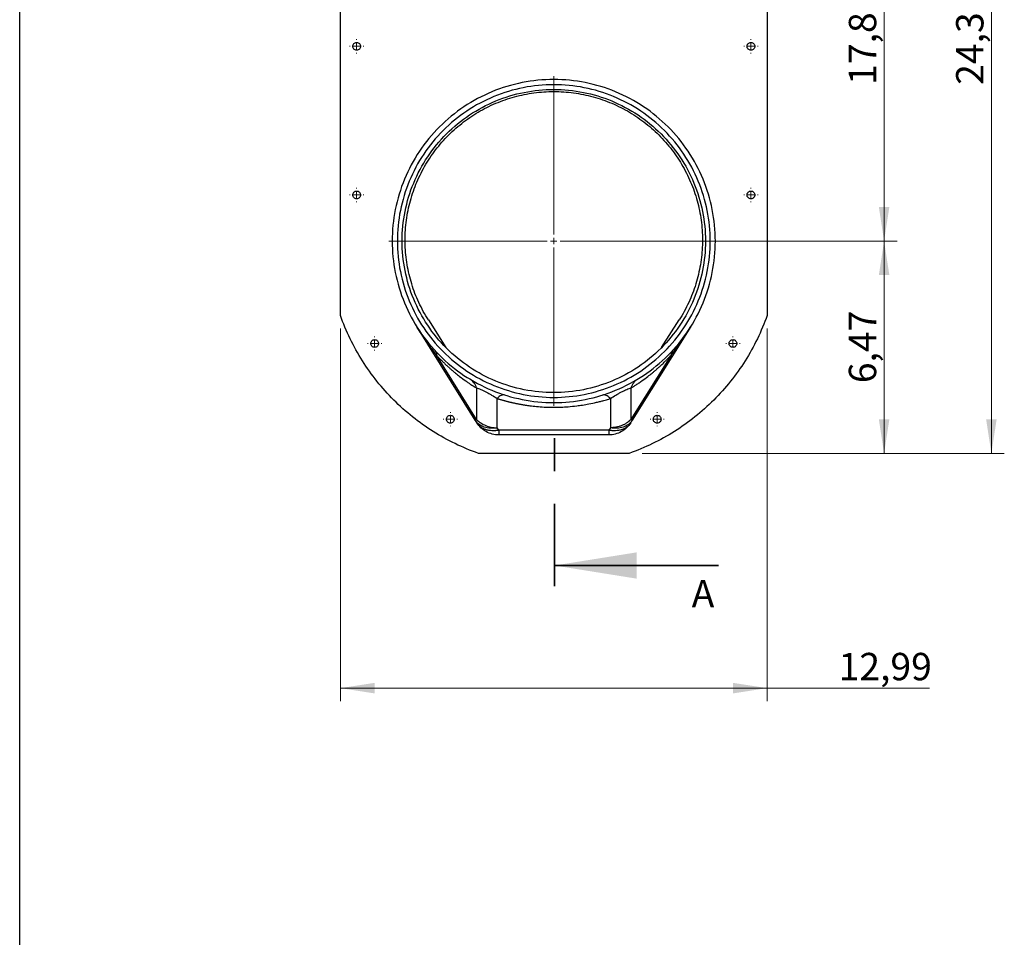
# Model space of a CAD drawing. Units: inches. Extents: x 0.3 to 7.9, y 0.2 to 11.3.
# Drawn here: x 0.8 to 3.8, y 5.7 to 8.5 of the extents above; entities that cross this region are included whole.
import ezdxf

# ---------------------------------------------------------------- set-up
doc = ezdxf.new("R2010")
doc.units = ezdxf.units.IN
doc.header["$MEASUREMENT"] = 0
doc.linetypes.add('PHANTOM', pattern=[0.5, 0.25, -0.05, 0.05, -0.05, 0.05, -0.05])
doc.styles.add('SLDTEXTSTYLE1', font='TXT', dxfattribs={"width": 0.75})
doc.dimstyles.new('SLDDIMSTYLE1', dxfattribs={"dimtxt": 0.083333, "dimasz": 0.103937, "dimexe": 0, "dimexo": 0.0625, "dimgap": 0.020833, "dimtad": 1, "dimlfac": 10, "dimrnd": 1e-09, "dimzin": 12, "dimdsep": 46, "dimtxsty": 'SLDTEXTSTYLE1', "dimsah": 1, "dimcen": 0.09, "dimadec": 0, "dimazin": 3, "dimtfac": 1, "dimtmove": 0, "dimatfit": 0, "dimfxl": 0, "dimfrac": 2, "dimtolj": 1, "dimtzin": 12, "dimarcsym": 0})
doc.dimstyles.new('SLDDIMSTYLE2', dxfattribs={"dimtxt": 0.083333, "dimasz": 0.103937, "dimexe": 0, "dimexo": 0.0625, "dimgap": 0.020833, "dimtad": 1, "dimlfac": 10, "dimrnd": 1e-09, "dimzin": 12, "dimdsep": 46, "dimtxsty": 'SLDTEXTSTYLE1', "dimsah": 1, "dimcen": 0.09, "dimadec": 0, "dimazin": 3, "dimtfac": 1, "dimtofl": 0, "dimtmove": 0, "dimatfit": 3, "dimfxl": 0, "dimfrac": 2, "dimtolj": 1, "dimtzin": 12, "dimarcsym": 0})

# ---------------------------------------------------------------- blocks, each defined once
blk = doc.blocks.new('_D_2')
at = {"color": 7, "linetype": 'Continuous', "lineweight": 0}
for p, q in [((1.8036, 7.6024), (1.8036, 6.4671)), ((3.1029, 7.6024), (3.1029, 6.4671)), ((1.8036, 6.5065), (3.1029, 6.5065)), ((3.1029, 6.5065), (3.5978, 6.5065))]:
    blk.add_line(p, q, dxfattribs=at)
at = {"color": 7, "linetype": 'Continuous', "lineweight": 18}
for points in [[(1.8036, 6.5065), (1.9076, 6.4904), (1.9076, 6.5226)], [(3.1029, 6.5065), (2.9989, 6.5226), (2.9989, 6.4904)]]:
    blk.add_solid(points, dxfattribs=at)
at = {"color": 7, "linetype": 'Continuous', "lineweight": 18, "insert": (3.3207, 6.6139), "char_height": 0.08333, "attachment_point": 1, "style": 'SLDTEXTSTYLE1'}
blk.add_mtext('12,99', dxfattribs=at)
blk = doc.blocks.new('_D_3')
at = {"color": 7, "linetype": 'Continuous', "lineweight": 0}
for p, q in [((2.4926, 7.8686), (3.4986, 7.8686)), ((3.4592, 7.2218), (3.4592, 7.8686)), ((2.7222, 7.2218), (3.4986, 7.2218))]:
    blk.add_line(p, q, dxfattribs=at)
at = {"color": 7, "linetype": 'Continuous', "lineweight": 18}
for points in [[(3.4592, 7.8686), (3.4432, 7.7647), (3.4753, 7.7647)], [(3.4592, 7.2218), (3.4753, 7.3257), (3.4432, 7.3257)]]:
    blk.add_solid(points, dxfattribs=at)
at = {"color": 7, "linetype": 'Continuous', "lineweight": 18, "insert": (3.3518, 7.4356), "char_height": 0.08333, "attachment_point": 1, "rotation": 90, "style": 'SLDTEXTSTYLE1'}
blk.add_mtext('6,47', dxfattribs=at)
blk = doc.blocks.new('_D_4')
at = {"color": 7, "linetype": 'Continuous', "lineweight": 0}
for p, q in [((3.1343, 9.6548), (3.4986, 9.6548)), ((3.4592, 7.8686), (3.4592, 9.6548)), ((2.4926, 7.8686), (3.4986, 7.8686))]:
    blk.add_line(p, q, dxfattribs=at)
at = {"color": 7, "linetype": 'Continuous', "lineweight": 18}
for points in [[(3.4592, 9.6548), (3.4432, 9.5509), (3.4753, 9.5509)], [(3.4592, 7.8686), (3.4753, 7.9726), (3.4432, 7.9726)]]:
    blk.add_solid(points, dxfattribs=at)
at = {"color": 7, "linetype": 'Continuous', "lineweight": 18, "insert": (3.3518, 8.3445), "char_height": 0.08333, "attachment_point": 1, "rotation": 90, "style": 'SLDTEXTSTYLE1'}
blk.add_mtext('17,86', dxfattribs=at)
blk = doc.blocks.new('_D_5')
at = {"color": 7, "linetype": 'Continuous', "lineweight": 0}
for p, q in [((3.1343, 9.6548), (3.8253, 9.6548)), ((3.7859, 7.2218), (3.7859, 9.6548)), ((2.7222, 7.2218), (3.8253, 7.2218))]:
    blk.add_line(p, q, dxfattribs=at)
at = {"color": 7, "linetype": 'Continuous', "lineweight": 18}
for points in [[(3.7859, 9.6548), (3.7699, 9.5509), (3.802, 9.5509)], [(3.7859, 7.2218), (3.802, 7.3257), (3.7699, 7.3257)]]:
    blk.add_solid(points, dxfattribs=at)
at = {"color": 7, "linetype": 'Continuous', "lineweight": 18, "insert": (3.6785, 8.3445), "char_height": 0.08333, "attachment_point": 1, "rotation": 90, "style": 'SLDTEXTSTYLE1'}
blk.add_mtext('24,33', dxfattribs=at)
blk = doc.blocks.new('SW_CENTERMARKSYMBOL_0')
at = {"color": 0, "linetype": 'Continuous', "lineweight": 18}
for p, q in [((0, 0.0197), (0, 0.502)), ((-0.0197, 0), (-0.502, 0)), ((0, 0), (-0.0098, 0)), ((0, 0), (0, 0.0098)), ((0, 0), (0, -0.0098)), ((0, 0), (0.0098, 0)), ((0.0197, 0), (0.502, 0)), ((0, -0.0197), (0, -0.502))]:
    blk.add_line(p, q, dxfattribs=at)
blk = doc.blocks.new('SW_CENTERMARKSYMBOL_3')
at = {"color": 0, "linetype": 'Continuous', "lineweight": 18}
for p, q in [((-0.0197, 0), (-0.0217, 0)), ((0, 0), (-0.0098, 0)), ((0, 0.0197), (0, 0.0217)), ((0, 0), (0, 0.0098)), ((0, 0), (0, -0.0098)), ((0, 0), (0.0098, 0)), ((0.0197, 0), (0.0217, 0)), ((0, -0.0197), (0, -0.0217))]:
    blk.add_line(p, q, dxfattribs=at)
blk = doc.blocks.new('SW_CENTERMARKSYMBOL_4')
at = {"color": 0, "linetype": 'Continuous', "lineweight": 18}
for p, q in [((-0.0197, 0), (-0.0217, 0)), ((0, 0), (-0.0098, 0)), ((0, 0.0197), (0, 0.0217)), ((0, 0), (0, 0.0098)), ((0, 0), (0, -0.0098)), ((0, 0), (0.0098, 0)), ((0.0197, 0), (0.0217, 0)), ((0, -0.0197), (0, -0.0217))]:
    blk.add_line(p, q, dxfattribs=at)
blk = doc.blocks.new('SW_CENTERMARKSYMBOL_5')
at = {"color": 0, "linetype": 'Continuous', "lineweight": 18}
for p, q in [((-0.0197, 0), (-0.0217, 0)), ((0, 0), (-0.0098, 0)), ((0, 0.0197), (0, 0.0217)), ((0, 0), (0, 0.0098)), ((0, 0), (0, -0.0098)), ((0, 0), (0.0098, 0)), ((0.0197, 0), (0.0217, 0)), ((0, -0.0197), (0, -0.0217))]:
    blk.add_line(p, q, dxfattribs=at)
blk = doc.blocks.new('SW_CENTERMARKSYMBOL_6')
at = {"color": 0, "linetype": 'Continuous', "lineweight": 18}
for p, q in [((-0.0197, 0), (-0.0217, 0)), ((0, 0), (-0.0098, 0)), ((0, 0.0197), (0, 0.0217)), ((0, 0), (0, 0.0098)), ((0, 0), (0, -0.0098)), ((0, 0), (0.0098, 0)), ((0.0197, 0), (0.0217, 0)), ((0, -0.0197), (0, -0.0217))]:
    blk.add_line(p, q, dxfattribs=at)
blk = doc.blocks.new('SW_CENTERMARKSYMBOL_8')
at = {"color": 0, "linetype": 'Continuous', "lineweight": 18}
for p, q in [((-0.0197, 0), (-0.0217, 0)), ((0, 0), (-0.0098, 0)), ((0, 0.0197), (0, 0.0217)), ((0, 0), (0, 0.0098)), ((0, 0), (0, -0.0098)), ((0, 0), (0.0098, 0)), ((0.0197, 0), (0.0217, 0)), ((0, -0.0197), (0, -0.0217))]:
    blk.add_line(p, q, dxfattribs=at)
blk = doc.blocks.new('SW_CENTERMARKSYMBOL_9')
at = {"color": 0, "linetype": 'Continuous', "lineweight": 18}
for p, q in [((-0.0197, 0), (-0.0217, 0)), ((0, 0), (-0.0098, 0)), ((0, 0.0197), (0, 0.0217)), ((0, 0), (0, 0.0098)), ((0, 0), (0, -0.0098)), ((0, 0), (0.0098, 0)), ((0.0197, 0), (0.0217, 0)), ((0, -0.0197), (0, -0.0217))]:
    blk.add_line(p, q, dxfattribs=at)
blk = doc.blocks.new('SW_CENTERMARKSYMBOL_10')
at = {"color": 0, "linetype": 'Continuous', "lineweight": 18}
for p, q in [((-0.0197, 0), (-0.0217, 0)), ((0, 0), (-0.0098, 0)), ((0, 0.0197), (0, 0.0217)), ((0, 0), (0, 0.0098)), ((0, 0), (0, -0.0098)), ((0, 0), (0.0098, 0)), ((0.0197, 0), (0.0217, 0)), ((0, -0.0197), (0, -0.0217))]:
    blk.add_line(p, q, dxfattribs=at)
blk = doc.blocks.new('SW_CENTERMARKSYMBOL_11')
at = {"color": 0, "linetype": 'Continuous', "lineweight": 18}
for p, q in [((-0.0197, 0), (-0.0217, 0)), ((0, 0), (-0.0098, 0)), ((0, 0.0197), (0, 0.0217)), ((0, 0), (0, 0.0098)), ((0, 0), (0, -0.0098)), ((0, 0), (0.0098, 0)), ((0.0197, 0), (0.0217, 0)), ((0, -0.0197), (0, -0.0217))]:
    blk.add_line(p, q, dxfattribs=at)

msp = doc.modelspace()

# ---------------------------------------------------------------- linework, layer by layer
at = {"color": 7, "linetype": 'Continuous', "lineweight": 25}
for p, q in [((0.8268, 0.1575), (0.8268, 11.3386)), ((1.8036, 7.6418), (1.8036, 9.5052)), ((3.1029, 9.5052), (3.1029, 7.6418)), ((2.0713, 7.6283), (2.1249, 7.5441)), ((2.7816, 7.5441), (2.8352, 7.6283)), ((2.2142, 7.3226), (2.0359, 7.6078)), ((2.8706, 7.6078), (2.6923, 7.3226)), ((2.8702, 7.6072), (2.8706, 7.6078)), ((2.2183, 7.3252), (2.096, 7.521)), ((2.8105, 7.521), (2.6882, 7.3252)), ((2.2183, 7.4205), (2.2183, 7.3252)), ((2.6882, 7.4205), (2.6882, 7.3252)), ((2.2809, 7.2998), (2.2809, 7.3889)), ((2.6256, 7.3889), (2.6256, 7.2998)), ((2.2142, 7.3226), (2.2188, 7.3151)), ((2.6877, 7.3151), (2.6923, 7.3226)), ((2.2856, 7.2923), (2.2809, 7.2998)), ((2.6209, 7.2923), (2.2856, 7.2923)), ((2.6256, 7.2998), (2.6209, 7.2923)), ((2.6209, 7.2781), (2.2856, 7.2781)), ((2.6828, 7.2218), (2.2237, 7.2218))]:
    msp.add_line(p, q, dxfattribs=at)
at = {"color": 7, "linetype": 'PHANTOM', "lineweight": 35}
msp.add_line((2.4554, 6.8176), (2.4554, 7.3178), dxfattribs=at)
at = {"color": 7, "linetype": 'Continuous', "lineweight": 35}
msp.add_line((2.9554, 6.8801), (2.4554, 6.8801), dxfattribs=at)
at = {"color": 7, "linetype": 'Continuous', "lineweight": 25}
for points, knots in [([(1.841, 8.4619), (1.841, 8.4604), (1.8413, 8.4588), (1.8425, 8.456), (1.8434, 8.4547), (1.8456, 8.4525), (1.8469, 8.4516), (1.8498, 8.4504), (1.8513, 8.4501), (1.8544, 8.4501), (1.8559, 8.4504), (1.8588, 8.4516), (1.8601, 8.4525), (1.8623, 8.4547), (1.8632, 8.456), (1.8644, 8.4588), (1.8647, 8.4604), (1.8647, 8.4635), (1.8644, 8.465), (1.8632, 8.4679), (1.8623, 8.4692), (1.8601, 8.4714), (1.8588, 8.4722), (1.8559, 8.4734), (1.8544, 8.4737), (1.8513, 8.4737), (1.8498, 8.4734), (1.8469, 8.4722), (1.8456, 8.4714), (1.8434, 8.4692), (1.8425, 8.4679), (1.8413, 8.465), (1.841, 8.4635), (1.841, 8.4619)], [0, 0, 0, 0, 0.0625, 0.0625, 0.125, 0.125, 0.1875, 0.1875, 0.25, 0.25, 0.3125, 0.3125, 0.375, 0.375, 0.4375, 0.4375, 0.5, 0.5, 0.5625, 0.5625, 0.625, 0.625, 0.6875, 0.6875, 0.75, 0.75, 0.8125, 0.8125, 0.875, 0.875, 0.9375, 0.9375, 1, 1, 1, 1]), ([(3.0655, 8.4619), (3.0655, 8.4635), (3.0651, 8.465), (3.064, 8.4679), (3.0631, 8.4692), (3.0609, 8.4714), (3.0596, 8.4722), (3.0567, 8.4734), (3.0552, 8.4737), (3.0521, 8.4737), (3.0505, 8.4734), (3.0477, 8.4722), (3.0464, 8.4714), (3.0442, 8.4692), (3.0433, 8.4679), (3.0421, 8.465), (3.0418, 8.4635), (3.0418, 8.4604), (3.0421, 8.4588), (3.0433, 8.456), (3.0442, 8.4547), (3.0464, 8.4525), (3.0477, 8.4516), (3.0505, 8.4504), (3.0521, 8.4501), (3.0552, 8.4501), (3.0567, 8.4504), (3.0596, 8.4516), (3.0609, 8.4525), (3.0631, 8.4547), (3.064, 8.456), (3.0651, 8.4588), (3.0655, 8.4604), (3.0655, 8.4619)], [0, 0, 0, 0, 0.0625, 0.0625, 0.125, 0.125, 0.1875, 0.1875, 0.25, 0.25, 0.3125, 0.3125, 0.375, 0.375, 0.4375, 0.4375, 0.5, 0.5, 0.5625, 0.5625, 0.625, 0.625, 0.6875, 0.6875, 0.75, 0.75, 0.8125, 0.8125, 0.875, 0.875, 0.9375, 0.9375, 1, 1, 1, 1]), ([(2.9454, 7.8686), (2.9454, 7.8364), (2.9422, 7.8042), (2.9296, 7.741), (2.9202, 7.71), (2.8956, 7.6505), (2.8803, 7.622), (2.8445, 7.5684), (2.824, 7.5434), (2.7785, 7.4979), (2.7534, 7.4773), (2.6999, 7.4415), (2.6713, 7.4263), (2.6118, 7.4016), (2.5808, 7.3922), (2.5177, 7.3797), (2.4855, 7.3765), (2.421, 7.3765), (2.3888, 7.3797), (2.3256, 7.3922), (2.2947, 7.4016), (2.2352, 7.4263), (2.2066, 7.4415), (2.1531, 7.4773), (2.128, 7.4979), (2.0825, 7.5434), (2.062, 7.5684), (2.0262, 7.622), (2.0109, 7.6505), (1.9863, 7.71), (1.9769, 7.741), (1.9643, 7.8042), (1.9611, 7.8364), (1.9611, 7.9008), (1.9643, 7.933), (1.9769, 7.9962), (1.9863, 8.0272), (2.0109, 8.0867), (2.0262, 8.1152), (2.062, 8.1688), (2.0825, 8.1938), (2.128, 8.2394), (2.1531, 8.2599), (2.2066, 8.2957), (2.2352, 8.311), (2.2947, 8.3356), (2.3256, 8.345), (2.3888, 8.3576), (2.421, 8.3607), (2.4855, 8.3607), (2.5177, 8.3576), (2.5808, 8.345), (2.6118, 8.3356), (2.6713, 8.311), (2.6999, 8.2957), (2.7534, 8.2599), (2.7785, 8.2394), (2.824, 8.1938), (2.8445, 8.1688), (2.8803, 8.1152), (2.8956, 8.0867), (2.9202, 8.0272), (2.9296, 7.9962), (2.9422, 7.933), (2.9454, 7.9008), (2.9454, 7.8686)], [0, 0, 0, 0, 0.03125, 0.03125, 0.0625, 0.0625, 0.09375, 0.09375, 0.125, 0.125, 0.15625, 0.15625, 0.1875, 0.1875, 0.21875, 0.21875, 0.25, 0.25, 0.28125, 0.28125, 0.3125, 0.3125, 0.34375, 0.34375, 0.375, 0.375, 0.40625, 0.40625, 0.4375, 0.4375, 0.46875, 0.46875, 0.5, 0.5, 0.53125, 0.53125, 0.5625, 0.5625, 0.59375, 0.59375, 0.625, 0.625, 0.65625, 0.65625, 0.6875, 0.6875, 0.71875, 0.71875, 0.75, 0.75, 0.78125, 0.78125, 0.8125, 0.8125, 0.84375, 0.84375, 0.875, 0.875, 0.90625, 0.90625, 0.9375, 0.9375, 0.96875, 0.96875, 1, 1, 1, 1]), ([(2.9296, 7.8686), (2.9296, 7.8374), (2.9266, 7.8063), (2.9144, 7.7451), (2.9053, 7.7151), (2.8814, 7.6575), (2.8667, 7.6299), (2.832, 7.578), (2.8121, 7.5538), (2.768, 7.5097), (2.7438, 7.4898), (2.692, 7.4552), (2.6644, 7.4404), (2.6067, 7.4166), (2.5768, 7.4075), (2.5156, 7.3953), (2.4844, 7.3922), (2.4221, 7.3922), (2.3909, 7.3953), (2.3297, 7.4075), (2.2997, 7.4166), (2.2421, 7.4404), (2.2145, 7.4552), (2.1627, 7.4898), (2.1384, 7.5097), (2.0943, 7.5538), (2.0745, 7.578), (2.0398, 7.6299), (2.0251, 7.6575), (2.0012, 7.7151), (1.9921, 7.7451), (1.9799, 7.8063), (1.9769, 7.8374), (1.9769, 7.8998), (1.9799, 7.931), (1.9921, 7.9921), (2.0012, 8.0221), (2.0251, 8.0797), (2.0398, 8.1074), (2.0745, 8.1592), (2.0943, 8.1834), (2.1384, 8.2275), (2.1627, 8.2474), (2.2145, 8.282), (2.2421, 8.2968), (2.2997, 8.3207), (2.3297, 8.3298), (2.3909, 8.3419), (2.4221, 8.345), (2.4844, 8.345), (2.5156, 8.3419), (2.5768, 8.3298), (2.6067, 8.3207), (2.6644, 8.2968), (2.692, 8.282), (2.7438, 8.2474), (2.768, 8.2275), (2.8121, 8.1834), (2.832, 8.1592), (2.8667, 8.1074), (2.8814, 8.0797), (2.9053, 8.0221), (2.9144, 7.9921), (2.9266, 7.931), (2.9296, 7.8998), (2.9296, 7.8686)], [0, 0, 0, 0, 0.03125, 0.03125, 0.0625, 0.0625, 0.09375, 0.09375, 0.125, 0.125, 0.15625, 0.15625, 0.1875, 0.1875, 0.21875, 0.21875, 0.25, 0.25, 0.28125, 0.28125, 0.3125, 0.3125, 0.34375, 0.34375, 0.375, 0.375, 0.40625, 0.40625, 0.4375, 0.4375, 0.46875, 0.46875, 0.5, 0.5, 0.53125, 0.53125, 0.5625, 0.5625, 0.59375, 0.59375, 0.625, 0.625, 0.65625, 0.65625, 0.6875, 0.6875, 0.71875, 0.71875, 0.75, 0.75, 0.78125, 0.78125, 0.8125, 0.8125, 0.84375, 0.84375, 0.875, 0.875, 0.90625, 0.90625, 0.9375, 0.9375, 0.96875, 0.96875, 1, 1, 1, 1]), ([(2.9151, 7.8686), (2.9151, 7.8988), (2.9121, 7.9291), (2.9003, 7.9884), (2.8915, 8.0174), (2.8683, 8.0733), (2.854, 8.1001), (2.8204, 8.1503), (2.8012, 8.1738), (2.7584, 8.2165), (2.7349, 8.2358), (2.6847, 8.2694), (2.6579, 8.2837), (2.602, 8.3068), (2.573, 8.3157), (2.5137, 8.3274), (2.4835, 8.3304), (2.423, 8.3304), (2.3928, 8.3274), (2.3335, 8.3157), (2.3044, 8.3068), (2.2486, 8.2837), (2.2218, 8.2694), (2.1715, 8.2358), (2.1481, 8.2165), (2.1053, 8.1738), (2.0861, 8.1503), (2.0525, 8.1001), (2.0382, 8.0733), (2.015, 8.0174), (2.0062, 7.9884), (1.9944, 7.9291), (1.9914, 7.8988), (1.9914, 7.8384), (1.9944, 7.8082), (2.0062, 7.7489), (2.015, 7.7198), (2.0382, 7.664), (2.0525, 7.6372), (2.0861, 7.5869), (2.1053, 7.5634), (2.1481, 7.5207), (2.1715, 7.5014), (2.2218, 7.4678), (2.2486, 7.4535), (2.3044, 7.4304), (2.3335, 7.4216), (2.3928, 7.4098), (2.423, 7.4068), (2.4835, 7.4068), (2.5137, 7.4098), (2.573, 7.4216), (2.602, 7.4304), (2.6579, 7.4535), (2.6847, 7.4678), (2.7349, 7.5014), (2.7584, 7.5207), (2.8012, 7.5634), (2.8204, 7.5869), (2.854, 7.6372), (2.8683, 7.664), (2.8915, 7.7198), (2.9003, 7.7489), (2.9121, 7.8082), (2.9151, 7.8384), (2.9151, 7.8686)], [0, 0, 0, 0, 0.03125, 0.03125, 0.0625, 0.0625, 0.09375, 0.09375, 0.125, 0.125, 0.15625, 0.15625, 0.1875, 0.1875, 0.21875, 0.21875, 0.25, 0.25, 0.28125, 0.28125, 0.3125, 0.3125, 0.34375, 0.34375, 0.375, 0.375, 0.40625, 0.40625, 0.4375, 0.4375, 0.46875, 0.46875, 0.5, 0.5, 0.53125, 0.53125, 0.5625, 0.5625, 0.59375, 0.59375, 0.625, 0.625, 0.65625, 0.65625, 0.6875, 0.6875, 0.71875, 0.71875, 0.75, 0.75, 0.78125, 0.78125, 0.8125, 0.8125, 0.84375, 0.84375, 0.875, 0.875, 0.90625, 0.90625, 0.9375, 0.9375, 0.96875, 0.96875, 1, 1, 1, 1]), ([(2.0713, 7.6283), (2.0605, 7.6453), (2.0508, 7.663), (2.0339, 7.6996), (2.0266, 7.7185), (2.0147, 7.757), (2.01, 7.7767), (2.0034, 7.8164), (2.0014, 7.8365), (2.0001, 7.8768), (2.0008, 7.897), (2.0048, 7.9372), (2.0082, 7.9571), (2.0176, 7.9963), (2.0236, 8.0156), (2.0381, 8.0532), (2.0466, 8.0715), (2.066, 8.1069), (2.0769, 8.1239), (2.1009, 8.1564), (2.1139, 8.1718), (2.142, 8.2008), (2.157, 8.2143), (2.1886, 8.2393), (2.2053, 8.2507), (2.24, 8.2713), (2.258, 8.2804), (2.2952, 8.2961), (2.3143, 8.3027), (2.3532, 8.3134), (2.373, 8.3174), (2.4129, 8.3228), (2.4331, 8.3241), (2.4734, 8.3241), (2.4936, 8.3228), (2.5335, 8.3174), (2.5533, 8.3134), (2.5922, 8.3027), (2.6113, 8.2961), (2.6485, 8.2804), (2.6665, 8.2713), (2.7012, 8.2507), (2.7179, 8.2393), (2.7495, 8.2143), (2.7645, 8.2008), (2.7926, 8.1718), (2.8056, 8.1564), (2.8296, 8.1239), (2.8404, 8.1069), (2.8598, 8.0715), (2.8684, 8.0532), (2.8829, 8.0156), (2.8889, 7.9963), (2.8983, 7.9571), (2.9016, 7.9372), (2.9057, 7.897), (2.9064, 7.8768), (2.9051, 7.8365), (2.9031, 7.8164), (2.8964, 7.7767), (2.8918, 7.757), (2.8799, 7.7185), (2.8726, 7.6996), (2.8557, 7.663), (2.846, 7.6453), (2.8352, 7.6283)], [0, 0, 0, 0, 0.03125, 0.03125, 0.0625, 0.0625, 0.09375, 0.09375, 0.125, 0.125, 0.15625, 0.15625, 0.1875, 0.1875, 0.21875, 0.21875, 0.25, 0.25, 0.28125, 0.28125, 0.3125, 0.3125, 0.34375, 0.34375, 0.375, 0.375, 0.40625, 0.40625, 0.4375, 0.4375, 0.46875, 0.46875, 0.5, 0.5, 0.53125, 0.53125, 0.5625, 0.5625, 0.59375, 0.59375, 0.625, 0.625, 0.65625, 0.65625, 0.6875, 0.6875, 0.71875, 0.71875, 0.75, 0.75, 0.78125, 0.78125, 0.8125, 0.8125, 0.84375, 0.84375, 0.875, 0.875, 0.90625, 0.90625, 0.9375, 0.9375, 0.96875, 0.96875, 1, 1, 1, 1]), ([(1.841, 8.0092), (1.841, 8.0076), (1.8413, 8.0061), (1.8425, 8.0032), (1.8434, 8.0019), (1.8456, 7.9997), (1.8469, 7.9988), (1.8498, 7.9977), (1.8513, 7.9974), (1.8544, 7.9974), (1.8559, 7.9977), (1.8588, 7.9988), (1.8601, 7.9997), (1.8623, 8.0019), (1.8632, 8.0032), (1.8644, 8.0061), (1.8647, 8.0076), (1.8647, 8.0107), (1.8644, 8.0123), (1.8632, 8.0151), (1.8623, 8.0164), (1.8601, 8.0186), (1.8588, 8.0195), (1.8559, 8.0207), (1.8544, 8.021), (1.8513, 8.021), (1.8498, 8.0207), (1.8469, 8.0195), (1.8456, 8.0186), (1.8434, 8.0164), (1.8425, 8.0151), (1.8413, 8.0123), (1.841, 8.0107), (1.841, 8.0092)], [0, 0, 0, 0, 0.0625, 0.0625, 0.125, 0.125, 0.1875, 0.1875, 0.25, 0.25, 0.3125, 0.3125, 0.375, 0.375, 0.4375, 0.4375, 0.5, 0.5, 0.5625, 0.5625, 0.625, 0.625, 0.6875, 0.6875, 0.75, 0.75, 0.8125, 0.8125, 0.875, 0.875, 0.9375, 0.9375, 1, 1, 1, 1]), ([(3.0655, 8.0092), (3.0655, 8.0107), (3.0651, 8.0123), (3.064, 8.0151), (3.0631, 8.0164), (3.0609, 8.0186), (3.0596, 8.0195), (3.0567, 8.0207), (3.0552, 8.021), (3.0521, 8.021), (3.0505, 8.0207), (3.0477, 8.0195), (3.0464, 8.0186), (3.0442, 8.0164), (3.0433, 8.0151), (3.0421, 8.0123), (3.0418, 8.0107), (3.0418, 8.0076), (3.0421, 8.0061), (3.0433, 8.0032), (3.0442, 8.0019), (3.0464, 7.9997), (3.0477, 7.9988), (3.0505, 7.9977), (3.0521, 7.9974), (3.0552, 7.9974), (3.0567, 7.9977), (3.0596, 7.9988), (3.0609, 7.9997), (3.0631, 8.0019), (3.064, 8.0032), (3.0651, 8.0061), (3.0655, 8.0076), (3.0655, 8.0092)], [0, 0, 0, 0, 0.0625, 0.0625, 0.125, 0.125, 0.1875, 0.1875, 0.25, 0.25, 0.3125, 0.3125, 0.375, 0.375, 0.4375, 0.4375, 0.5, 0.5, 0.5625, 0.5625, 0.625, 0.625, 0.6875, 0.6875, 0.75, 0.75, 0.8125, 0.8125, 0.875, 0.875, 0.9375, 0.9375, 1, 1, 1, 1]), ([(2.2237, 7.2218), (2.1996, 7.2303), (2.1759, 7.2402), (2.1298, 7.2625), (2.1074, 7.2749), (2.0641, 7.3022), (2.0433, 7.3171), (2.0033, 7.349), (1.9842, 7.3661), (1.948, 7.4023), (1.9309, 7.4214), (1.8989, 7.4614), (1.8841, 7.4823), (1.8568, 7.5256), (1.8444, 7.548), (1.822, 7.594), (1.8122, 7.6177), (1.8036, 7.6418)], [0, 0, 0, 0, 0.125, 0.125, 0.25, 0.25, 0.375, 0.375, 0.5, 0.5, 0.625, 0.625, 0.75, 0.75, 0.875, 0.875, 1, 1, 1, 1]), ([(3.1029, 7.6418), (3.0943, 7.6177), (3.0845, 7.594), (3.0621, 7.548), (3.0497, 7.5256), (3.0224, 7.4823), (3.0075, 7.4614), (2.9756, 7.4214), (2.9585, 7.4023), (2.9223, 7.3661), (2.9032, 7.349), (2.8632, 7.3171), (2.8424, 7.3022), (2.7991, 7.2749), (2.7767, 7.2625), (2.7306, 7.2402), (2.7069, 7.2303), (2.6828, 7.2218)], [0, 0, 0, 0, 0.125, 0.125, 0.25, 0.25, 0.375, 0.375, 0.5, 0.5, 0.625, 0.625, 0.75, 0.75, 0.875, 0.875, 1, 1, 1, 1]), ([(2.096, 7.521), (2.0946, 7.5227), (2.0919, 7.5264), (2.0877, 7.532), (2.0834, 7.5378), (2.079, 7.5438), (2.0744, 7.5501), (2.0698, 7.5567), (2.0652, 7.5633), (2.0604, 7.5703), (2.0552, 7.5779), (2.0493, 7.5868), (2.0428, 7.5969), (2.0383, 7.604), (2.0359, 7.6078)], [0, 0, 0, 0, 0.0634883, 0.1294637, 0.1979261, 0.2688756, 0.3423123, 0.4182361, 0.4966472, 0.5709697, 0.6584663, 0.7591369, 0.8729815, 1, 1, 1, 1]), ([(1.8959, 7.5564), (1.8959, 7.5549), (1.8962, 7.5533), (1.8974, 7.5505), (1.8983, 7.5492), (1.9005, 7.547), (1.9018, 7.5461), (1.9046, 7.5449), (1.9062, 7.5446), (1.9093, 7.5446), (1.9108, 7.5449), (1.9137, 7.5461), (1.915, 7.547), (1.9172, 7.5492), (1.918, 7.5505), (1.9192, 7.5533), (1.9195, 7.5549), (1.9195, 7.558), (1.9192, 7.5595), (1.918, 7.5624), (1.9172, 7.5637), (1.915, 7.5659), (1.9137, 7.5667), (1.9108, 7.5679), (1.9093, 7.5682), (1.9062, 7.5682), (1.9046, 7.5679), (1.9018, 7.5667), (1.9005, 7.5659), (1.8983, 7.5637), (1.8974, 7.5624), (1.8962, 7.5595), (1.8959, 7.558), (1.8959, 7.5564)], [0, 0, 0, 0, 0.0625, 0.0625, 0.125, 0.125, 0.1875, 0.1875, 0.25, 0.25, 0.3125, 0.3125, 0.375, 0.375, 0.4375, 0.4375, 0.5, 0.5, 0.5625, 0.5625, 0.625, 0.625, 0.6875, 0.6875, 0.75, 0.75, 0.8125, 0.8125, 0.875, 0.875, 0.9375, 0.9375, 1, 1, 1, 1]), ([(3.0106, 7.5564), (3.0106, 7.558), (3.0103, 7.5595), (3.0091, 7.5624), (3.0082, 7.5637), (3.006, 7.5659), (3.0047, 7.5667), (3.0019, 7.5679), (3.0003, 7.5682), (2.9972, 7.5682), (2.9957, 7.5679), (2.9928, 7.5667), (2.9915, 7.5659), (2.9893, 7.5637), (2.9885, 7.5624), (2.9873, 7.5595), (2.987, 7.558), (2.987, 7.5549), (2.9873, 7.5533), (2.9885, 7.5505), (2.9893, 7.5492), (2.9915, 7.547), (2.9928, 7.5461), (2.9957, 7.5449), (2.9972, 7.5446), (3.0003, 7.5446), (3.0019, 7.5449), (3.0047, 7.5461), (3.006, 7.547), (3.0082, 7.5492), (3.0091, 7.5505), (3.0103, 7.5533), (3.0106, 7.5549), (3.0106, 7.5564)], [0, 0, 0, 0, 0.0625, 0.0625, 0.125, 0.125, 0.1875, 0.1875, 0.25, 0.25, 0.3125, 0.3125, 0.375, 0.375, 0.4375, 0.4375, 0.5, 0.5, 0.5625, 0.5625, 0.625, 0.625, 0.6875, 0.6875, 0.75, 0.75, 0.8125, 0.8125, 0.875, 0.875, 0.9375, 0.9375, 1, 1, 1, 1]), ([(2.096, 7.521), (2.0966, 7.5203), (2.0981, 7.5186), (2.101, 7.5155), (2.1051, 7.5113), (2.1103, 7.506), (2.1167, 7.4996), (2.1239, 7.4927), (2.1315, 7.4856), (2.139, 7.4789), (2.1464, 7.4725), (2.1556, 7.4648), (2.1686, 7.4545), (2.1818, 7.4447), (2.1931, 7.4368), (2.2005, 7.4318), (2.2072, 7.4275), (2.213, 7.4238), (2.2166, 7.4216), (2.2183, 7.4205)], [0, 0, 0, 0, 0.014047, 0.03669, 0.06814, 0.108702, 0.158789, 0.218933, 0.27915, 0.33895, 0.398259, 0.456999, 0.56302, 0.71679, 0.785561, 0.848645, 0.905645, 0.956203, 1, 1, 1, 1]), ([(2.6882, 7.4205), (2.6892, 7.4212), (2.6913, 7.4225), (2.6947, 7.4246), (2.6984, 7.4269), (2.7024, 7.4295), (2.7067, 7.4323), (2.7113, 7.4354), (2.7162, 7.4388), (2.7257, 7.4454), (2.7379, 7.4545), (2.7509, 7.4648), (2.7601, 7.4725), (2.7675, 7.4789), (2.775, 7.4856), (2.7831, 7.4931), (2.791, 7.5008), (2.7983, 7.508), (2.8038, 7.5138), (2.8077, 7.5179), (2.8097, 7.5201), (2.8105, 7.521)], [0, 0, 0, 0, 0.026565, 0.055815, 0.087676, 0.122072, 0.158917, 0.19812, 0.239586, 0.283213, 0.436982, 0.543005, 0.601743, 0.661052, 0.720852, 0.78107, 0.852016, 0.908642, 0.951803, 0.982118, 1, 1, 1, 1]), ([(2.2183, 7.4205), (2.22, 7.4203), (2.2219, 7.4198), (2.2261, 7.4186), (2.2283, 7.4178), (2.2331, 7.4158), (2.2356, 7.4147), (2.2409, 7.4121), (2.2437, 7.4107), (2.2493, 7.4077), (2.2522, 7.4061), (2.258, 7.4028), (2.2668, 7.3977), (2.2754, 7.3924), (2.2809, 7.3889)], [0, 0, 0, 0, 0.125, 0.125, 0.25, 0.25, 0.375, 0.375, 0.5, 0.5, 0.625, 0.625, 0.75, 1, 1, 1, 1]), ([(2.6256, 7.3889), (2.6311, 7.3924), (2.6397, 7.3977), (2.6485, 7.4028), (2.6543, 7.4061), (2.6571, 7.4077), (2.6628, 7.4107), (2.6655, 7.4121), (2.6709, 7.4147), (2.6734, 7.4158), (2.6782, 7.4178), (2.6804, 7.4186), (2.6846, 7.4198), (2.6865, 7.4203), (2.6882, 7.4205)], [0, 0, 0, 0, 0.25, 0.375, 0.375, 0.5, 0.5, 0.625, 0.625, 0.75, 0.75, 0.875, 0.875, 1, 1, 1, 1]), ([(2.3047, 7.3994), (2.3014, 7.4005), (2.2976, 7.4001), (2.2895, 7.3965), (2.2852, 7.3933), (2.2809, 7.3889)], [0, 0, 0, 0, 0.5, 0.5, 1, 1, 1, 1]), ([(2.2809, 7.3889), (2.2821, 7.3885), (2.2846, 7.3877), (2.2882, 7.3866), (2.2918, 7.3855), (2.2955, 7.3845), (2.2992, 7.3834), (2.3028, 7.3824), (2.3065, 7.3814), (2.3102, 7.3805), (2.3139, 7.3795), (2.3176, 7.3786), (2.3213, 7.3777), (2.325, 7.3768), (2.3287, 7.376), (2.3324, 7.3752), (2.3361, 7.3744), (2.3398, 7.3736), (2.3436, 7.3729), (2.3473, 7.3722), (2.351, 7.3715), (2.3548, 7.3708), (2.3585, 7.3702), (2.3623, 7.3695), (2.3697, 7.3684), (2.3823, 7.3666), (2.4017, 7.3644), (2.4258, 7.3627), (2.4511, 7.3621), (2.4753, 7.3625), (2.4986, 7.3639), (2.5203, 7.3661), (2.5414, 7.369), (2.5616, 7.3725), (2.5798, 7.3764), (2.5948, 7.38), (2.6049, 7.3827), (2.6133, 7.3851), (2.62, 7.3871), (2.6239, 7.3884), (2.6256, 7.3889)], [0, 0, 0, 0, 0.011468, 0.022899, 0.034294, 0.045652, 0.056974, 0.068262, 0.079516, 0.090736, 0.101923, 0.113079, 0.124203, 0.135296, 0.14636, 0.157394, 0.1684, 0.179379, 0.190331, 0.201257, 0.212157, 0.223033, 0.233886, 0.244715, 0.255523, 0.297523, 0.35235, 0.419842, 0.500008, 0.561966, 0.621538, 0.694618, 0.744499, 0.801963, 0.870248, 0.906198, 0.937256, 0.963309, 0.984254, 1, 1, 1, 1]), ([(2.6256, 7.3889), (2.6213, 7.3933), (2.617, 7.3965), (2.6089, 7.4001), (2.6051, 7.4005), (2.6018, 7.3994)], [0, 0, 0, 0, 0.5, 0.5, 1, 1, 1, 1]), ([(2.1265, 7.3258), (2.1265, 7.3243), (2.1268, 7.3228), (2.128, 7.3199), (2.1288, 7.3186), (2.131, 7.3164), (2.1323, 7.3155), (2.1352, 7.3143), (2.1367, 7.314), (2.1398, 7.314), (2.1414, 7.3143), (2.1442, 7.3155), (2.1455, 7.3164), (2.1477, 7.3186), (2.1486, 7.3199), (2.1498, 7.3228), (2.1501, 7.3243), (2.1501, 7.3274), (2.1498, 7.3289), (2.1486, 7.3318), (2.1477, 7.3331), (2.1455, 7.3353), (2.1442, 7.3362), (2.1414, 7.3373), (2.1398, 7.3377), (2.1367, 7.3377), (2.1352, 7.3373), (2.1323, 7.3362), (2.131, 7.3353), (2.1288, 7.3331), (2.128, 7.3318), (2.1268, 7.3289), (2.1265, 7.3274), (2.1265, 7.3258)], [0, 0, 0, 0, 0.0625, 0.0625, 0.125, 0.125, 0.1875, 0.1875, 0.25, 0.25, 0.3125, 0.3125, 0.375, 0.375, 0.4375, 0.4375, 0.5, 0.5, 0.5625, 0.5625, 0.625, 0.625, 0.6875, 0.6875, 0.75, 0.75, 0.8125, 0.8125, 0.875, 0.875, 0.9375, 0.9375, 1, 1, 1, 1]), ([(2.2809, 7.2998), (2.274, 7.2984), (2.2671, 7.2978), (2.2538, 7.2984), (2.2474, 7.2996), (2.2356, 7.3036), (2.2303, 7.3064), (2.221, 7.3135), (2.2172, 7.3177), (2.2142, 7.3226)], [0, 0, 0, 0, 0.25, 0.25, 0.5, 0.5, 0.75, 0.75, 1, 1, 1, 1]), ([(2.2183, 7.3252), (2.222, 7.3212), (2.2262, 7.3177), (2.2355, 7.3114), (2.2406, 7.3087), (2.2514, 7.3043), (2.2571, 7.3026), (2.2689, 7.3004), (2.2749, 7.2998), (2.2809, 7.2998)], [0, 0, 0, 0, 0.25, 0.25, 0.5, 0.5, 0.75, 0.75, 1, 1, 1, 1]), ([(2.6882, 7.3252), (2.6878, 7.3248), (2.6871, 7.3241), (2.686, 7.323), (2.6849, 7.3219), (2.6838, 7.3209), (2.6827, 7.3199), (2.6816, 7.3189), (2.6804, 7.318), (2.6792, 7.3171), (2.678, 7.3162), (2.6769, 7.3153), (2.6737, 7.3132), (2.6684, 7.31), (2.6605, 7.3063), (2.6522, 7.3034), (2.6454, 7.3018), (2.6405, 7.3009), (2.6376, 7.3005), (2.6346, 7.3002), (2.6316, 7.3), (2.6286, 7.2998), (2.6266, 7.2998), (2.6256, 7.2998)], [0, 0, 0, 0, 0.023827, 0.04743, 0.070811, 0.093971, 0.116912, 0.139635, 0.162144, 0.184439, 0.206523, 0.228399, 0.250069, 0.377259, 0.500005, 0.626256, 0.749942, 0.791943, 0.833738, 0.875384, 0.916938, 0.958457, 1, 1, 1, 1]), ([(2.6923, 7.3226), (2.6893, 7.3177), (2.6854, 7.3135), (2.6762, 7.3064), (2.6709, 7.3036), (2.6591, 7.2996), (2.6527, 7.2984), (2.6394, 7.2978), (2.6325, 7.2984), (2.6256, 7.2998)], [0, 0, 0, 0, 0.25, 0.25, 0.5, 0.5, 0.75, 0.75, 1, 1, 1, 1]), ([(2.78, 7.3258), (2.78, 7.3274), (2.7797, 7.3289), (2.7785, 7.3318), (2.7777, 7.3331), (2.7755, 7.3353), (2.7742, 7.3362), (2.7713, 7.3373), (2.7698, 7.3377), (2.7667, 7.3377), (2.7651, 7.3373), (2.7623, 7.3362), (2.7609, 7.3353), (2.7588, 7.3331), (2.7579, 7.3318), (2.7567, 7.3289), (2.7564, 7.3274), (2.7564, 7.3243), (2.7567, 7.3228), (2.7579, 7.3199), (2.7588, 7.3186), (2.7609, 7.3164), (2.7623, 7.3155), (2.7651, 7.3143), (2.7667, 7.314), (2.7698, 7.314), (2.7713, 7.3143), (2.7742, 7.3155), (2.7755, 7.3164), (2.7777, 7.3186), (2.7785, 7.3199), (2.7797, 7.3228), (2.78, 7.3243), (2.78, 7.3258)], [0, 0, 0, 0, 0.0625, 0.0625, 0.125, 0.125, 0.1875, 0.1875, 0.25, 0.25, 0.3125, 0.3125, 0.375, 0.375, 0.4375, 0.4375, 0.5, 0.5, 0.5625, 0.5625, 0.625, 0.625, 0.6875, 0.6875, 0.75, 0.75, 0.8125, 0.8125, 0.875, 0.875, 0.9375, 0.9375, 1, 1, 1, 1]), ([(2.2856, 7.2923), (2.2851, 7.2922), (2.2839, 7.292), (2.2823, 7.2917), (2.2806, 7.2914), (2.2789, 7.2912), (2.2772, 7.291), (2.2755, 7.2908), (2.2738, 7.2907), (2.2721, 7.2906), (2.2703, 7.2905), (2.2686, 7.2905), (2.2668, 7.2905), (2.2625, 7.2907), (2.2554, 7.2915), (2.2477, 7.2934), (2.2419, 7.2957), (2.2378, 7.2976), (2.2339, 7.2999), (2.2304, 7.3023), (2.227, 7.3051), (2.2246, 7.3076), (2.2228, 7.3096), (2.2216, 7.3111), (2.2202, 7.3129), (2.2193, 7.3143), (2.2188, 7.3151)], [0, 0, 0, 0, 0.019925, 0.039997, 0.060222, 0.080606, 0.101156, 0.121876, 0.142773, 0.163852, 0.185116, 0.206571, 0.228221, 0.250068, 0.370236, 0.499936, 0.560801, 0.624948, 0.685246, 0.749959, 0.808913, 0.87497, 0.898394, 0.927039, 0.960909, 1, 1, 1, 1]), ([(2.2856, 7.2781), (2.279, 7.2781), (2.2723, 7.2789), (2.2595, 7.2822), (2.2532, 7.2847), (2.2416, 7.2912), (2.2362, 7.2951), (2.2266, 7.3043), (2.2224, 7.3094), (2.2188, 7.3151)], [0, 0, 0, 0, 0.25, 0.25, 0.5, 0.5, 0.75, 0.75, 1, 1, 1, 1]), ([(2.2856, 7.2923), (2.2856, 7.2877), (2.2856, 7.2841), (2.2856, 7.2793), (2.2856, 7.2781), (2.2856, 7.2781)], [0, 0, 0, 0, 0.5, 0.5, 1, 1, 1, 1]), ([(2.6877, 7.3151), (2.6874, 7.3147), (2.6869, 7.3139), (2.6862, 7.3129), (2.6855, 7.3119), (2.6848, 7.311), (2.6842, 7.3102), (2.6836, 7.3095), (2.683, 7.3089), (2.6817, 7.3074), (2.6795, 7.3051), (2.6761, 7.3023), (2.6725, 7.2999), (2.6687, 7.2976), (2.6646, 7.2957), (2.6588, 7.2934), (2.6511, 7.2915), (2.6436, 7.2906), (2.6384, 7.2905), (2.6354, 7.2905), (2.6325, 7.2907), (2.6295, 7.2909), (2.6266, 7.2913), (2.6237, 7.2917), (2.6218, 7.2921), (2.6209, 7.2923)], [0, 0, 0, 0, 0.020198, 0.039093, 0.056681, 0.072964, 0.08794, 0.10161, 0.113975, 0.125036, 0.191091, 0.250048, 0.314759, 0.37506, 0.439205, 0.500072, 0.62977, 0.749941, 0.787271, 0.824026, 0.860227, 0.895897, 0.931063, 0.965754, 1, 1, 1, 1]), ([(2.6877, 7.3151), (2.6841, 7.3094), (2.6799, 7.3043), (2.6703, 7.2951), (2.6649, 7.2912), (2.6533, 7.2847), (2.647, 7.2822), (2.6342, 7.2789), (2.6275, 7.2781), (2.6209, 7.2781)], [0, 0, 0, 0, 0.25, 0.25, 0.5, 0.5, 0.75, 0.75, 1, 1, 1, 1]), ([(2.6209, 7.2923), (2.6209, 7.2877), (2.6209, 7.2841), (2.6209, 7.2793), (2.6209, 7.2781), (2.6209, 7.2781)], [0, 0, 0, 0, 0.5, 0.5, 1, 1, 1, 1])]:
    msp.add_open_spline(points, degree=3, knots=knots, dxfattribs=at)
for points in [[(2.8105, 7.521), (2.8318, 7.5489), (2.8519, 7.578), (2.8706, 7.6078)], [(2.0913, 7.5352), (2.0945, 7.5317), (2.0961, 7.5269), (2.096, 7.521)], [(2.8152, 7.5352), (2.812, 7.5317), (2.8104, 7.5269), (2.8105, 7.521)], [(2.2183, 7.4205), (2.2143, 7.4327), (2.2067, 7.4425), (2.1968, 7.4486)], [(2.7097, 7.4486), (2.6998, 7.4425), (2.6922, 7.4327), (2.6882, 7.4205)], [(2.2183, 7.3252), (2.2156, 7.3235), (2.2142, 7.3226), (2.2142, 7.3226)], [(2.6923, 7.3226), (2.6923, 7.3226), (2.6909, 7.3235), (2.6882, 7.3252)]]:
    msp.add_open_spline(points, degree=3, dxfattribs=at)
at = {"color": 7, "linetype": 'Continuous', "lineweight": 35}
msp.add_solid([(2.4554, 6.8801), (2.7054, 6.8401), (2.7054, 6.9201)], dxfattribs=at)

# ---------------------------------------------------------------- block references
at = {"color": 7, "linetype": 'Continuous', "lineweight": 18}
for name, p in [('SW_CENTERMARKSYMBOL_3', (1.8529, 8.4619)), ('SW_CENTERMARKSYMBOL_11', (3.0536, 8.4619)), ('SW_CENTERMARKSYMBOL_0', (2.4532, 7.8686)), ('SW_CENTERMARKSYMBOL_4', (1.8529, 8.0092)), ('SW_CENTERMARKSYMBOL_10', (3.0536, 8.0092)), ('SW_CENTERMARKSYMBOL_5', (1.9077, 7.5564)), ('SW_CENTERMARKSYMBOL_9', (2.9988, 7.5564)), ('SW_CENTERMARKSYMBOL_6', (2.1383, 7.3258)), ('SW_CENTERMARKSYMBOL_8', (2.7682, 7.3258))]:
    msp.add_blockref(name, p, dxfattribs=at)

# ---------------------------------------------------------------- texts
at = {"color": 7, "linetype": 'Continuous', "insert": (2.8732, 6.836), "char_height": 0.0833, "attachment_point": 1, "style": 'SLDTEXTSTYLE1'}
msp.add_mtext('A', dxfattribs=at)

# ---------------------------------------------------------------- dimensions: what is measured, and where the dimension line sits
at = {"color": 7, "linetype": 'Continuous', "lineweight": 18}
for base, p1, p2, dimstyle, picture, middle in [((3.4592, 9.6548), (2.4532, 7.8686), (3.095, 9.6548), 'SLDDIMSTYLE2', '_D_4', (3.4592, 8.483)), ((3.7859, 9.6548), (2.6828, 7.2218), (3.095, 9.6548), 'SLDDIMSTYLE2', '_D_5', (3.7859, 8.483)), ((3.4592, 7.8686), (2.6828, 7.2218), (2.4532, 7.8686), 'SLDDIMSTYLE1', '_D_3', (3.4592, 7.5433))]:
    dim = msp.add_linear_dim(base=base, p1=p1, p2=p2, angle=90, dimstyle=dimstyle, dxfattribs=at)
    dim.commit()
    dim.dimension.update_dxf_attribs({"geometry": picture, "text_midpoint": middle, "dimtype": 160})
dim = msp.add_linear_dim(base=(3.1029, 6.5065), p1=(1.8036, 7.6418), p2=(3.1029, 7.6418), dimstyle='SLDDIMSTYLE2', dxfattribs=at)
dim.commit()
dim.dimension.update_dxf_attribs({"geometry": '_D_2', "text_midpoint": (3.4592, 6.5065), "dimtype": 160})

doc.saveas('drawing.dxf')
